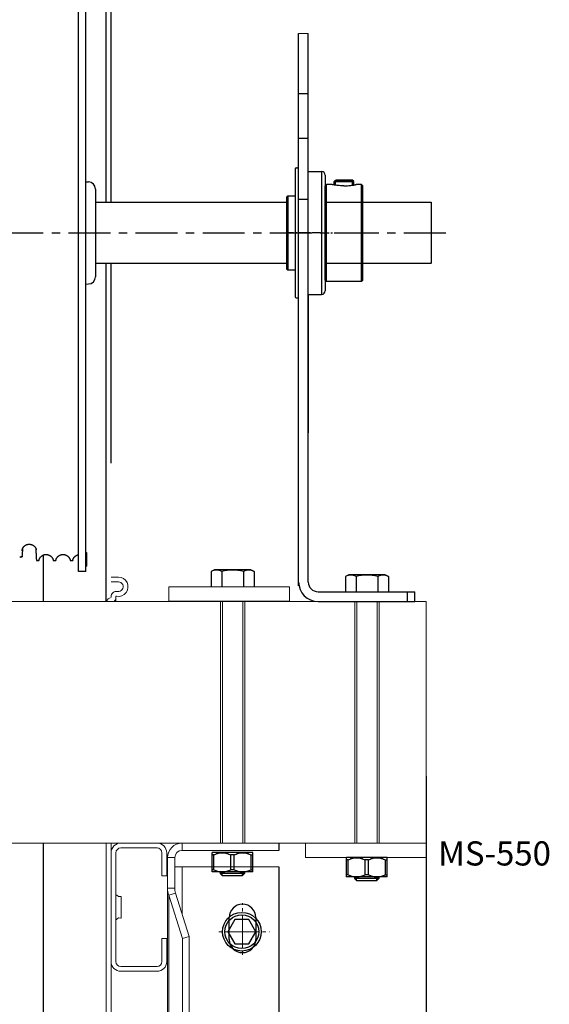
# Model space of a CAD drawing. Units: millimetres. Extents: x 34726 to 221651, y -19063 to 15275.
# Drawn here: x 54995 to 56091, y -6484 to -4449 of the extents above; entities that cross this region are included whole.
import ezdxf

# ---------------------------------------------------------------- set-up
doc = ezdxf.new("R2010")
doc.units = ezdxf.units.MM
doc.header["$LTSCALE"] = 46.255
doc.header["$PDMODE"] = 3
doc.header["$PDSIZE"] = 0.3125
doc.linetypes.add('CENTER', pattern=[0.6, 0.375, -0.075, 0.075, -0.075])
doc.layers.get('0').update_dxf_attribs({"linetype": 'CONTINUOUS'})
doc.layers.get('Defpoints').update_dxf_attribs({"linetype": 'CONTINUOUS'})
doc.layers.add('DEFAULT_1', color=7, linetype='CENTER')
doc.layers.add('NOTE', color=7, linetype='CONTINUOUS')
doc.styles.get("Standard").update_dxf_attribs({"font": 'txt', "width": 0.8})
doc.dimstyles.new('DIMSTYLE_2', dxfattribs={"dimtxt": 5, "dimasz": 5, "dimexe": 0.18, "dimexo": 0.0625, "dimgap": 0.09, "dimtad": 1, "dimlfac": 10, "dimdsep": 46, "dimtxsty": 'Standard', "dimblk": '_FILLED', "dimblk1": '_FILLED', "dimblk2": '_FILLED', "dimcen": 0.09, "dimadec": 0, "dimazin": 0, "dimtol": 1, "dimtp": 5, "dimtm": 5, "dimtfac": 1, "dimtofl": 0, "dimtmove": 0, "dimatfit": 3, "dimldrblk": '_FILLED', "dimfxl": 1, "dimtolj": 1, "dimarcsym": 0})

# ---------------------------------------------------------------- blocks, each defined once
blk = doc.blocks.new('_FILLED')
at = {"color": 0, "linetype": 'ByBlock'}
blk.add_solid([(0, 0), (-1, 0.15), (-1, -0.15)], dxfattribs=at)
blk = doc.blocks.new('*D297')
at = {"layer": 'Defpoints', "color": 0, "linetype": 'Continuous', "transparency": 16777216}
for p in [(55836.1, -6012.1), (54784.5, -9869.1), (54784.5, -10519)]:
    blk.add_point(p, dxfattribs=at)
at = {"layer": 'NOTE', "color": 0, "linetype": 'Continuous', "lineweight": -2, "transparency": 16777216}
for p, q in [((55836.1, -6012.6), (55836.1, -10519.2)), ((54784.5, -9869.6), (54784.5, -10519.2)), ((55786.1, -10519), (54834.5, -10519))]:
    blk.add_line(p, q, dxfattribs=at)
at = {"layer": 'NOTE', "color": 0, "linetype": 'Continuous', "lineweight": -2, "transparency": 16777216, "xscale": 50, "yscale": 50, "zscale": 50, "rotation": 180}
blk.add_blockref('_FILLED', (54784.5, -10519), dxfattribs=at)
at = {"layer": 'NOTE', "color": 0, "linetype": 'Continuous', "lineweight": -2, "transparency": 16777216, "xscale": 50, "yscale": 50, "zscale": 50}
blk.add_blockref('_FILLED', (55836.1, -10519), dxfattribs=at)
at = {"layer": 'NOTE', "color": 0, "linetype": 'Continuous', "transparency": 16777216, "insert": (55310.3, -10399), "char_height": 200, "attachment_point": 5}
blk.add_mtext('\\A1;min 240', dxfattribs=at)

msp = doc.modelspace()

# ---------------------------------------------------------------- linework, layer by layer
at = {"color": 7, "linetype": 'Continuous'}
for p, q in [((55174.47282, -4825.94816), (55174.47282, -4038.59789)), ((55117.11409, -5589.42434), (55117.11409, -4189.71011)), ((55132.11409, -5589.42434), (55132.11409, -4190.06749)), ((55184.47282, -4825.94816), (55184.47282, -4298.18884)), ((55572.30782, -5301.92465), (55572.30782, -4476.92465)), ((55572.30782, -5302.56701), (55572.30782, -4477.56701)), ((55592.30782, -5301.92465), (55592.30782, -4476.92465)), ((55592.30782, -5302.56701), (55592.30782, -4477.56701)), ((55592.30782, -4601.92465), (55572.30782, -4601.92465)), ((55592.30782, -4694.42465), (55572.30782, -4694.42465)), ((55564.80782, -4757.42465), (55564.80782, -5021.42465)), ((55567.30782, -4754.92465), (55569.80782, -4754.92465)), ((55592.30782, -4762.42465), (55619.80782, -4762.42465)), ((55627.30782, -4769.92465), (55627.30782, -5008.92465)), ((55646.05782, -4783.07964), (55649.55782, -4779.57964)), ((55648.55782, -4780.57964), (55683.55782, -4780.57964)), ((55649.55811, -4779.57964), (55682.55754, -4779.57964)), ((55686.05782, -4783.07964), (55682.55782, -4779.57964)), ((55132.11409, -4783.55112), (55137.76838, -4783.79799)), ((55152.11409, -4798.78371), (55152.11409, -4980.06496)), ((55627.30782, -4987.07881), (55627.30782, -4792.08046)), ((55627.30783, -4792.07964), (55629.80783, -4789.57964)), ((55641.05783, -4789.57964), (55629.80782, -4789.57964)), ((55629.80782, -4858.70464), (55629.80782, -4789.57964)), ((55646.05782, -4783.07964), (55686.05782, -4783.07964)), ((55646.05782, -4790.47796), (55646.05782, -4783.07964)), ((55686.05782, -4790.47796), (55686.05782, -4783.07964)), ((55702.30782, -4789.57964), (55691.05782, -4789.57964)), ((55702.30783, -4858.70464), (55702.30782, -4789.57964)), ((55704.80782, -4792.07964), (55702.30782, -4789.57964)), ((55704.80782, -4987.07881), (55704.80782, -4792.08046)), ((55547.30781, -4815.42464), (55549.80781, -4812.92464)), ((55547.30782, -4815.42465), (55547.30782, -4963.42465)), ((55549.80782, -4812.92465), (55549.80782, -4965.92465)), ((55549.80782, -4812.92465), (55564.80782, -4812.92465)), ((55572.30782, -4819.42465), (55592.30782, -4819.42465)), ((55572.30782, -5611.2203), (55572.30782, -4821.2203)), ((55592.30782, -5611.2203), (55592.30782, -4821.2203)), ((55629.80789, -4873.70464), (55629.80782, -4858.70464)), ((55702.30775, -4873.70464), (55702.30783, -4858.70464)), ((55629.80782, -4889.57964), (55629.80789, -4873.70464)), ((55702.30782, -4889.57964), (55702.30775, -4873.70464)), ((55629.80793, -4905.45464), (55629.80782, -4889.57964)), ((55702.30775, -4905.45464), (55702.30782, -4889.57964)), ((55629.80781, -4920.45464), (55629.80793, -4905.45464)), ((55629.80782, -4989.57964), (55629.80781, -4920.45464)), ((55702.30783, -4920.45464), (55702.30775, -4905.45464)), ((55702.30782, -4989.57964), (55702.30783, -4920.45464)), ((55174.47282, -5505.59789), (55174.47282, -4952.74301)), ((55184.47282, -5365.30224), (55184.47282, -4952.94816)), ((55547.30781, -4963.42466), (55549.80781, -4965.92466)), ((55549.80782, -4965.92465), (55564.80782, -4965.92465)), ((55132.11409, -4995.29756), (55137.76838, -4995.05068)), ((55627.30783, -4987.07963), (55629.80783, -4989.57963)), ((55702.30782, -4989.57964), (55629.80782, -4989.57964)), ((55704.80782, -4987.07963), (55702.30782, -4989.57963)), ((55567.30782, -5023.92465), (55569.80782, -5023.92465)), ((55592.30782, -5016.42465), (55619.80782, -5016.42465)), ((55592.90055, -5302.62196), (55592.90055, -5017.62196)), ((55174.47282, -5651.2203), (55174.47282, -5490.94818)), ((55044.47282, -5651.2203), (55044.47279, -5555.26206)), ((55132.11409, -5550.25369), (55133.61409, -5550.25369)), ((55132.11409, -5550.62973), (55133.61409, -5550.62973)), ((55133.61409, -5550.25369), (55133.61409, -5578.12685)), ((54995.4238, -5558.97313), (54999.9238, -5558.97313)), ((55030.36409, -5566.92434), (55035.07041, -5566.92434)), ((55065.15777, -5566.92434), (55070.07041, -5566.92434)), ((55100.15777, -5566.92434), (55105.07041, -5566.92434)), ((55132.11409, -5575.56411), (55133.61409, -5575.56411)), ((55132.11409, -5575.79038), (55133.61409, -5575.79038)), ((55132.11409, -5589.42434), (55117.11409, -5589.42434)), ((55132.11409, -5576.84632), (55133.61409, -5576.84632)), ((55132.11409, -5577.07259), (55133.61409, -5577.07259)), ((55132.11409, -5577.5278), (55133.61409, -5577.5278)), ((55132.11409, -5577.63654), (55133.61409, -5577.63654)), ((55132.11409, -5578.12685), (55133.61409, -5578.12685)), ((55398.41851, -5585.8915), (55391.29851, -5589.21161)), ((55391.29851, -5589.21161), (55391.29851, -5620.8915)), ((55473.17851, -5585.8915), (55398.41851, -5585.8915)), ((55413.54851, -5589.21161), (55413.54851, -5620.8915)), ((55458.04851, -5589.21161), (55458.04851, -5620.8915)), ((55473.17851, -5585.8915), (55480.29851, -5589.21161)), ((55480.29851, -5589.21161), (55480.29851, -5620.8915)), ((55676.15947, -5596.22086), (55669.03947, -5599.54098)), ((55750.91947, -5596.22086), (55676.15947, -5596.22086)), ((55750.91947, -5596.22086), (55758.03947, -5599.54098)), ((55669.03947, -5599.54098), (55669.03947, -5631.22086)), ((55691.28947, -5599.54098), (55691.28947, -5631.22086)), ((55735.78947, -5599.54098), (55735.78947, -5631.22086)), ((55758.03947, -5599.54098), (55758.03947, -5631.22086)), ((55612.30782, -5631.2203), (55812.30782, -5631.2203)), ((55812.30782, -5651.2203), (55812.30782, -5631.2203)), ((55612.30782, -5651.2203), (55812.30782, -5651.2203)), ((55044.47282, -9869.09789), (55044.47282, -6150.78708)), ((55531.19368, -6150.78708), (55531.19368, -6165.78708)), ((55393.11772, -6170.62005), (55393.28005, -6170.45772)), ((55393.17389, -6210.35158), (55393.17389, -6170.56386)), ((55396.63505, -6175.20772), (55393.17389, -6175.20772)), ((55477.27956, -6170.45772), (55393.28054, -6170.45772)), ((55396.63505, -6205.70772), (55396.63505, -6175.20772)), ((55431.81889, -6205.70772), (55431.81889, -6175.20772)), ((55438.74121, -6175.20772), (55431.81889, -6175.20772)), ((55438.74121, -6205.70772), (55438.74121, -6175.20772)), ((55473.92505, -6205.70772), (55473.92505, -6175.20772)), ((55473.92505, -6175.20772), (55477.3862, -6175.20772)), ((55477.44237, -6170.62005), (55477.28005, -6170.45772)), ((55477.3862, -6210.35158), (55477.3862, -6170.56386)), ((55670.85868, -6180.94941), (55671.02101, -6180.78708)), ((55670.91485, -6220.68094), (55670.91485, -6180.89322)), ((55674.37601, -6185.53708), (55670.91485, -6185.53708)), ((55755.02052, -6180.78708), (55671.0215, -6180.78708)), ((55674.37601, -6216.03708), (55674.37601, -6185.53708)), ((55709.55985, -6216.03708), (55709.55985, -6185.53708)), ((55716.48217, -6185.53708), (55709.55985, -6185.53708)), ((55716.48217, -6216.03708), (55716.48217, -6185.53708)), ((55751.66601, -6216.03708), (55751.66601, -6185.53708)), ((55751.66601, -6185.53708), (55755.12716, -6185.53708)), ((55755.18333, -6180.94941), (55755.02101, -6180.78708)), ((55755.12716, -6220.68094), (55755.12716, -6180.89322)), ((55396.63505, -6205.70772), (55393.17389, -6205.70772)), ((55438.74121, -6205.70772), (55431.81889, -6205.70772)), ((55473.92505, -6205.70772), (55477.3862, -6205.70772)), ((55531.19368, -6199.72514), (55531.19368, -8899.72514)), ((55393.28005, -6210.45772), (55393.11772, -6210.29539)), ((55477.27956, -6210.45772), (55393.28054, -6210.45772)), ((55410.28005, -6210.45772), (55410.28005, -6213.95772)), ((55410.28005, -6213.95772), (55414.28005, -6217.95772)), ((55460.28005, -6213.95772), (55410.28005, -6213.95772)), ((55414.28005, -6217.95772), (55456.28005, -6217.95772)), ((55460.28005, -6213.95772), (55456.28005, -6217.95772)), ((55460.28005, -6210.45772), (55460.28005, -6213.95772)), ((55477.28005, -6210.45772), (55477.44237, -6210.29539)), ((55671.02101, -6220.78708), (55670.85868, -6220.62476)), ((55674.37601, -6216.03708), (55670.91485, -6216.03708)), ((55755.02052, -6220.78708), (55671.0215, -6220.78708)), ((55688.02101, -6220.78708), (55688.02101, -6224.28708)), ((55688.02101, -6224.28708), (55692.02101, -6228.28708)), ((55738.02101, -6224.28708), (55688.02101, -6224.28708)), ((55716.48217, -6216.03708), (55709.55985, -6216.03708)), ((55738.02101, -6224.28708), (55734.02101, -6228.28708)), ((55738.02101, -6220.78708), (55738.02101, -6224.28708)), ((55751.66601, -6216.03708), (55755.12716, -6216.03708)), ((55755.02101, -6220.78708), (55755.18333, -6220.62476)), ((55692.02101, -6228.28708), (55734.02101, -6228.28708)), ((55440.39914, -6308.92642), (55425.96538, -6333.92642)), ((55428.69368, -6349.72514), (55428.69368, -6304.72514)), ((55428.69368, -6349.72514), (55428.69368, -6304.72514)), ((55469.26665, -6308.92642), (55440.39914, -6308.92642)), ((55483.70041, -6333.92642), (55469.26665, -6308.92642)), ((55483.69368, -6304.72514), (55483.69368, -6349.72514)), ((55483.69368, -6304.72514), (55483.69368, -6349.72514)), ((55425.96538, -6333.92642), (55440.39914, -6358.92642)), ((55469.26665, -6358.92642), (55483.70041, -6333.92642)), ((55440.39914, -6358.92642), (55469.26665, -6358.92642))]:
    msp.add_line(p, q, dxfattribs=at)
at = {"lineweight": 0}
for p, q in [((55572.30782, -4476.93683), (55592.30782, -4476.93074)), ((55184.47282, -5600.78708), (55199.47282, -5600.78708)), ((55184.47282, -5610.78708), (55199.47282, -5610.78708)), ((55391.29851, -5620.8915), (55480.29851, -5620.89037)), ((55669.03947, -5631.22086), (55758.03947, -5631.21973)), ((55194.47282, -5651.2203), (55194.47282, -5641.40261)), ((55410.79851, -5651.2203), (55410.79851, -6150.78708)), ((55414.79851, -6150.78708), (55414.79851, -5651.2203)), ((55456.79851, -6150.78708), (55456.79851, -5651.2203)), ((55460.79851, -5651.2203), (55460.79851, -6150.78708)), ((55688.53947, -5651.2203), (55688.53947, -6151.2203)), ((55692.53947, -6151.2203), (55692.53947, -5651.2203)), ((55734.53947, -6151.2203), (55734.53947, -5651.2203)), ((55738.53947, -5651.2203), (55738.53947, -6151.2203)), ((55173.68449, -9869.09789), (55174.47282, -6150.78708)), ((55184.47282, -7243.38533), (55184.47282, -6150.78708)), ((55204.47282, -6150.78708), (55279.47282, -6150.78708)), ((55279.47282, -6160.78708), (55204.47282, -6160.78708)), ((55331.19368, -6165.78708), (55331.19368, -6150.78708)), ((55331.19368, -6150.78708), (55531.19368, -6150.78708)), ((55331.19368, -6165.78708), (55531.19368, -6165.78708)), ((55194.47282, -6170.78708), (55194.47282, -6395.78708)), ((55289.47282, -6218.28708), (55289.47282, -6170.78708)), ((55299.47282, -6170.78708), (55299.47282, -6218.28708)), ((55301.19368, -6243.65912), (55301.19368, -6180.78708)), ((55316.19368, -6180.78708), (55301.19368, -6180.78708)), ((55316.19368, -6243.65912), (55316.19368, -6180.78708)), ((55316.19368, -6199.72514), (55531.19368, -6199.72514)), ((55331.19368, -6199.72514), (55331.19368, -6297.60355)), ((55299.47282, -6218.28708), (55289.47282, -6218.28708)), ((55301.19368, -6243.65912), (55316.19368, -6243.65912)), ((55301.19368, -6248.27514), (55301.19368, -8899.72514)), ((55196.08427, -6258.28229), (55199.66201, -6261.04691)), ((55200.364, -6261.25152), (55204.38228, -6260.88622)), ((55205.47282, -6261.88212), (55205.47282, -6304.69184)), ((55304.00445, -6258.72535), (55317.59907, -6254.24281)), ((55304.00445, -6258.72535), (55304.00445, -8902.58908)), ((55332.05433, -6348.19193), (55304.00445, -6258.72535)), ((55345.64895, -6343.70939), (55317.59907, -6254.24281)), ((55196.08427, -6308.29187), (55199.66201, -6305.52725)), ((55200.364, -6305.32265), (55204.38228, -6305.68794)), ((55289.47282, -6395.78708), (55289.47282, -6348.28708)), ((55289.47282, -6348.28708), (55299.47282, -6348.28708)), ((55299.47282, -6348.28708), (55299.47282, -6395.78708)), ((55332.05433, -6348.19193), (55345.64895, -6343.70939)), ((55332.05433, -8898.19193), (55332.05433, -6348.19193)), ((55345.64895, -8893.70939), (55345.64895, -6343.70939)), ((55204.47282, -6405.78708), (55279.47282, -6405.78708)), ((55279.47282, -6415.78708), (55204.47282, -6415.78708))]:
    msp.add_line(p, q, dxfattribs=at)
at = {"color": 9, "linetype": 'Continuous'}
for p, q in [((55619.80782, -4762.42465), (55619.80782, -5016.42465)), ((55797.30782, -5651.2203), (55797.30782, -5631.2203))]:
    msp.add_line(p, q, dxfattribs=at)
at = {"color": 2, "linetype": 'Continuous'}
for p, q in [((55648.55782, -4790.85918), (55648.55782, -4780.57964)), ((55683.55782, -4790.85918), (55683.55782, -4780.57964)), ((55414.28005, -6217.95772), (55414.28005, -6210.45772)), ((55456.28005, -6217.95772), (55456.28005, -6210.45772)), ((55692.02101, -6228.28708), (55692.02101, -6220.78708)), ((55734.02101, -6228.28708), (55734.02101, -6220.78708))]:
    msp.add_line(p, q, dxfattribs=at)
for p, q in [((55152.11409, -4825.94816), (55547.30782, -4825.94816)), ((55627.30782, -4825.94816), (55846.318, -4825.94816)), ((55846.318, -4825.841), (55846.318, -4952.841)), ((55547.30782, -4952.94816), (55152.11409, -4952.94816)), ((55845.81914, -4952.94816), (55627.30782, -4952.94816)), ((55572.30782, -5618.7203), (55572.30782, -5428.7203))]:
    msp.add_line(p, q)
at = {"linetype": 'CENTER', "lineweight": 0, "ltscale": 2}
for p, q in [((55455.86482, -6333.88085), (55455.86482, -6274.68058)), ((55455.86482, -6333.88085), (55401.96064, -6333.88085)), ((55455.86482, -6332.88085), (55455.86482, -6388.45262)), ((55455.86482, -6333.88085), (55511.85945, -6333.88085))]:
    msp.add_line(p, q, dxfattribs=at)
at = {"color": 7, "linetype": 'Continuous'}
for points in [[(55000.00107, -5545.68198), (55001.20557, -5542.19625), (55001.30378, -5541.96572), (55001.40775, -5541.73299), (55001.51767, -5541.49813), (55001.63439, -5541.25994), (55001.75831, -5541.0183), (55001.889, -5540.77469), (55002.02663, -5540.52936), (55002.17265, -5540.28035), (55002.32885, -5540.02563), (55002.49505, -5539.76655), (55002.6702, -5539.50563), (55002.85536, -5539.24206), (55003.05341, -5538.97285), (55003.26588, -5538.69735), (55003.49126, -5538.41886), (55003.72907, -5538.13908), (55003.98162, -5537.85642), (55004.251, -5537.57002), (55004.53752, -5537.28111), (55004.8413, -5536.99111), (55005.1622, -5536.70158), (55005.5001, -5536.414), (55005.85503, -5536.12965), (55006.22692, -5535.8498), (55006.61532, -5535.57597), (55007.01955, -5535.30971), (55007.43885, -5535.05247), (55007.87223, -5534.80568), (55008.31887, -5534.57053), (55008.7781, -5534.34803), (55009.24844, -5534.13943), (55009.7281, -5533.94591), (55010.21648, -5533.768), (55010.71347, -5533.60602), (55011.2183, -5533.46055), (55011.72971, -5533.33219), (55012.24644, -5533.2214), (55012.76751, -5533.12852), (55013.29212, -5533.05375), (55013.81952, -5532.99727), (55014.34903, -5532.9592), (55014.87982, -5532.93963), (55015.411, -5532.93861), (55015.94186, -5532.95616), (55016.47153, -5532.99221), (55016.99917, -5533.04668), (55017.52408, -5533.11945), (55018.04554, -5533.21036), (55018.56273, -5533.31919), (55019.07471, -5533.44564), (55019.58025, -5533.58925), (55020.07807, -5533.74942), (55020.56731, -5533.92559), (55021.04785, -5534.11738), (55021.51919, -5534.32435), (55021.97961, -5534.54534), (55022.42754, -5534.77909), (55022.8623, -5535.0246), (55023.28313, -5535.28074), (55023.68898, -5535.54604), (55024.07902, -5535.81903), (55024.45254, -5536.09814), (55024.80906, -5536.38186), (55025.14853, -5536.66888), (55025.47097, -5536.95795), (55025.77636, -5537.24767), (55026.06449, -5537.53646), (55026.33546, -5537.82285), (55026.59013, -5538.10625), (55026.83031, -5538.38728), (55027.05731, -5538.6663), (55027.27074, -5538.94162), (55027.47011, -5539.21125), (55027.65699, -5539.47594), (55027.83313, -5539.73707), (55027.9994, -5539.99498), (55028.15622, -5540.2494), (55028.30391, -5540.49996), (55028.44286, -5540.74646), (55028.57388, -5540.9895), (55028.69783, -5541.22995), (55028.81537, -5541.46855), (55028.92698, -5541.70578), (55029.03249, -5541.94082), (55029.13124, -5542.17155), (55029.22285, -5542.39612), (55029.30728, -5542.61335), (55029.38493, -5542.82309), (55029.45624, -5543.02529), (55029.52156, -5543.21985), (55029.58125, -5543.40668), (55029.63561, -5543.58558), (55029.6847, -5543.75555), (55029.72843, -5543.91484), (55029.76688, -5544.06222), (55029.80036, -5544.19716), (55029.82923, -5544.31947), (55029.85387, -5544.42908), (55029.87463, -5544.52605), (55029.89191, -5544.61066), (55029.90605, -5544.68326), (55029.91738, -5544.74414), (55029.92615, -5544.79345), (55029.93258, -5544.83126), (55029.93687, -5544.8576), (55029.93916, -5544.87228), (55029.93951, -5544.87462)], [(55035.34579, -5566.09658), (55035.35048, -5566.06885), (55035.35911, -5566.01979), (55035.37007, -5565.9602), (55035.38351, -5565.8904), (55035.3996, -5565.8105), (55035.41859, -5565.7204), (55035.44076, -5565.61987), (55035.46645, -5565.50868), (55035.49601, -5565.38653), (55035.52988, -5565.25298), (55035.56859, -5565.10753), (55035.61258, -5564.95003), (55035.66229, -5564.78062), (55035.71813, -5564.59957), (55035.7805, -5564.40721), (55035.84956, -5564.2047), (55035.92495, -5563.99443), (55036.00605, -5563.77917), (55036.09284, -5563.55974), (55036.18575, -5563.33581), (55036.28524, -5563.10707), (55036.39128, -5562.87437), (55036.50373, -5562.63872), (55036.62253, -5562.4008), (55036.74799, -5562.1606), (55036.88069, -5561.91758), (55037.02145, -5561.67101), (55037.17079, -5561.42074), (55037.32916, -5561.16689), (55037.49707, -5560.90952), (55037.67522, -5560.64849), (55037.8644, -5560.38364), (55038.06541, -5560.11492), (55038.27912, -5559.84232), (55038.50649, -5559.56587), (55038.74841, -5559.28579), (55039.00555, -5559.00268), (55039.27856, -5558.71721), (55039.568, -5558.43022), (55039.87428, -5558.1427), (55040.19752, -5557.85595), (55040.53772, -5557.57129), (55040.8948, -5557.29007), (55041.26835, -5557.01381), (55041.65768, -5556.7441), (55042.06212, -5556.48238), (55042.48112, -5556.22987), (55042.91393, -5555.98782), (55043.35987, -5555.75734), (55043.81796, -5555.53954), (55044.28661, -5555.33568), (55044.76462, -5555.14667), (55045.2517, -5554.97293), (55045.7472, -5554.81503), (55046.24992, -5554.67364), (55046.75859, -5554.54927), (55047.27225, -5554.44231), (55047.79012, -5554.35301), (55048.3115, -5554.28158), (55048.83564, -5554.22819), (55049.36192, -5554.19296), (55049.88951, -5554.176), (55050.41747, -5554.17737), (55050.94493, -5554.19706), (55051.47094, -5554.23501), (55051.9947, -5554.2911), (55052.51561, -5554.36522), (55053.0329, -5554.45716), (55053.54588, -5554.56674), (55054.05374, -5554.69368), (55054.55545, -5554.83758), (55055.04976, -5554.99789), (55055.53549, -5555.17392), (55056.01213, -5555.36518), (55056.47935, -5555.57121), (55056.93571, -5555.79098), (55057.37958, -5556.02318), (55057.81017, -5556.26674), (55058.22689, -5556.52059), (55058.62913, -5556.78358), (55059.01639, -5557.05452), (55059.38784, -5557.33185), (55059.74268, -5557.61389), (55060.08058, -5557.89917), (55060.40165, -5558.18648), (55060.70595, -5558.47458), (55060.99349, -5558.76209), (55061.26436, -5559.04767), (55061.51863, -5559.32987), (55061.75741, -5559.60843), (55061.98297, -5559.88473), (55062.19626, -5560.15884), (55062.39611, -5560.42806), (55062.58266, -5560.6912), (55062.75847, -5560.95068), (55062.92544, -5561.20846), (55063.08295, -5561.4628), (55063.23038, -5561.71168), (55063.36901, -5561.95627), (55063.50037, -5562.19853), (55063.62521, -5562.43925), (55063.74355, -5562.67799), (55063.85526, -5562.91389), (55063.96016, -5563.14589), (55064.05813, -5563.37292), (55064.14926, -5563.59424), (55064.23412, -5563.81035), (55064.31315, -5564.02154), (55064.38646, -5564.2272), (55064.45363, -5564.42516), (55064.51443, -5564.61345), (55064.569, -5564.79098), (55064.6177, -5564.95739), (55064.66093, -5565.11244), (55064.69906, -5565.25592), (55064.73252, -5565.38794), (55064.7618, -5565.50899), (55064.78731, -5565.61943), (55064.8094, -5565.71954), (55064.82837, -5565.80948), (55064.84446, -5565.88935), (55064.85791, -5565.95919), (55064.86889, -5566.01882), (55064.87754, -5566.06794), (55064.88238, -5566.09658)], [(55070.34579, -5566.09658), (55070.35048, -5566.06885), (55070.35911, -5566.01979), (55070.37007, -5565.9602), (55070.38351, -5565.8904), (55070.3996, -5565.8105), (55070.41859, -5565.7204), (55070.44076, -5565.61987), (55070.46645, -5565.50868), (55070.49601, -5565.38653), (55070.52988, -5565.25298), (55070.56859, -5565.10753), (55070.61258, -5564.95003), (55070.66229, -5564.78062), (55070.71813, -5564.59957), (55070.7805, -5564.40721), (55070.84956, -5564.2047), (55070.92495, -5563.99443), (55071.00605, -5563.77917), (55071.09284, -5563.55974), (55071.18575, -5563.33581), (55071.28524, -5563.10707), (55071.39128, -5562.87437), (55071.50373, -5562.63872), (55071.62253, -5562.4008), (55071.74799, -5562.1606), (55071.88069, -5561.91758), (55072.02145, -5561.67101), (55072.17079, -5561.42074), (55072.32916, -5561.16689), (55072.49707, -5560.90952), (55072.67522, -5560.64849), (55072.8644, -5560.38364), (55073.06541, -5560.11492), (55073.27912, -5559.84232), (55073.50649, -5559.56587), (55073.74841, -5559.28579), (55074.00555, -5559.00268), (55074.27856, -5558.71721), (55074.568, -5558.43022), (55074.87428, -5558.1427), (55075.19752, -5557.85595), (55075.53772, -5557.57129), (55075.89481, -5557.29007), (55076.26835, -5557.01381), (55076.65768, -5556.7441), (55077.06212, -5556.48238), (55077.48112, -5556.22987), (55077.91393, -5555.98782), (55078.35987, -5555.75734), (55078.81796, -5555.53954), (55079.28661, -5555.33568), (55079.76462, -5555.14667), (55080.2517, -5554.97293), (55080.7472, -5554.81503), (55081.24992, -5554.67364), (55081.75859, -5554.54927), (55082.27225, -5554.44231), (55082.79012, -5554.35301), (55083.3115, -5554.28158), (55083.83564, -5554.22819), (55084.36192, -5554.19296), (55084.88951, -5554.176), (55085.41747, -5554.17737), (55085.94493, -5554.19706), (55086.47094, -5554.23501), (55086.9947, -5554.2911), (55087.51561, -5554.36522), (55088.03291, -5554.45716), (55088.54588, -5554.56674), (55089.05374, -5554.69368), (55089.55545, -5554.83758), (55090.04976, -5554.99789), (55090.53549, -5555.17392), (55091.01213, -5555.36518), (55091.47935, -5555.57121), (55091.93571, -5555.79098), (55092.37958, -5556.02318), (55092.81017, -5556.26674), (55093.22689, -5556.52059), (55093.62913, -5556.78358), (55094.01639, -5557.05452), (55094.38784, -5557.33185), (55094.74268, -5557.61389), (55095.08058, -5557.89917), (55095.40165, -5558.18648), (55095.70595, -5558.47458), (55095.99349, -5558.76209), (55096.26436, -5559.04767), (55096.51863, -5559.32987), (55096.75741, -5559.60843), (55096.98297, -5559.88473), (55097.19626, -5560.15884), (55097.39611, -5560.42806), (55097.58266, -5560.6912), (55097.75847, -5560.95068), (55097.92544, -5561.20846), (55098.08295, -5561.4628), (55098.23038, -5561.71168), (55098.36901, -5561.95627), (55098.50037, -5562.19853), (55098.62521, -5562.43925), (55098.74355, -5562.67799), (55098.85526, -5562.91389), (55098.96016, -5563.14589), (55099.05813, -5563.37292), (55099.14926, -5563.59424), (55099.23412, -5563.81035), (55099.31315, -5564.02154), (55099.38646, -5564.2272), (55099.45363, -5564.42516), (55099.51443, -5564.61345), (55099.569, -5564.79098), (55099.6177, -5564.95739), (55099.66093, -5565.11244), (55099.69906, -5565.25592), (55099.73252, -5565.38794), (55099.7618, -5565.50899), (55099.78731, -5565.61943), (55099.8094, -5565.71954), (55099.82837, -5565.80948), (55099.84446, -5565.88935), (55099.85791, -5565.95919), (55099.86889, -5566.01882), (55099.87754, -5566.06794), (55099.88238, -5566.09658)], [(55105.3458, -5566.09653), (55105.35173, -5566.06163), (55105.36207, -5566.00345), (55105.37512, -5565.93364), (55105.39104, -5565.85257), (55105.41011, -5565.76012), (55105.43259, -5565.65641), (55105.45876, -5565.54143), (55105.48899, -5565.41503), (55105.52367, -5565.27701), (55105.5633, -5565.127), (55105.60841, -5564.96464), (55105.65942, -5564.79018), (55105.7167, -5564.60409), (55105.78058, -5564.40698), (55105.85116, -5564.20013), (55105.92823, -5563.98553), (55106.01136, -5563.76545), (55106.10034, -5563.54127), (55106.19505, -5563.31395), (55106.29565, -5563.08373), (55106.40252, -5562.85032), (55106.51611, -5562.6134), (55106.63637, -5562.37378), (55106.76305, -5562.13248), (55106.89652, -5561.8893), (55107.03808, -5561.64259), (55107.18912, -5561.39077), (55107.34978, -5561.13466), (55107.51952, -5560.87597), (55107.69873, -5560.61491), (55107.88972, -5560.34909), (55108.0942, -5560.07744), (55108.3117, -5559.80188), (55108.54201, -5559.52388), (55108.78641, -5559.24304), (55109.0464, -5558.95901), (55109.323, -5558.67213), (55109.61659, -5558.38352), (55109.92744, -5558.0944), (55110.25537, -5557.80634), (55110.59997, -5557.52101), (55110.96096, -5557.23985), (55111.33817, -5556.96411), (55111.73144, -5556.695), (55112.14065, -5556.43364), (55112.56496, -5556.18153), (55113.00235, -5555.94063), (55113.45153, -5555.71225), (55113.91257, -5555.49686), (55114.38504, -5555.29522), (55114.86757, -5555.10839), (55115.3587, -5554.93725), (55115.85721, -5554.78249), (55116.36222, -5554.64458), (55116.87298, -5554.52384), (55117.11409, -5554.47327)]]:
    msp.add_lwpolyline(points, dxfattribs=at)
at = {"lineweight": 0}
for points in [[(55553.62274, -5620.89094), (55303.62274, -5620.89094), (55303.62274, -5650.89094), (55553.62274, -5650.89094)], [(55836.49249, -6150.78708), (55586.49249, -6150.78708), (55586.49249, -6180.78708), (55836.49249, -6180.78708)]]:
    msp.add_lwpolyline(points, close=True, dxfattribs=at)
msp.add_lwpolyline([(52536.68449, -6150.78708), (55836.14808, -6150.78708), (55836.14808, -5651.2203), (52536.68449, -5651.2203)], dxfattribs=at)
at = {"color": 7, "linetype": 'Continuous'}
for radius in [40, 35]:
    msp.add_circle((55454.83289, -6333.92642), radius, dxfattribs=at)
for centre, radius, start, end in [((55567.30782, -4757.42465), 2.5, 90, 180), ((55569.80782, -4757.42465), 2.5, 0, 90), ((55619.80782, -4769.92465), 7.5, 0, 90), ((55137.11409, -4798.78371), 15, 0, 87.5), ((55137.11409, -4980.06496), 15, 272.5, 0), ((55567.30782, -5021.42465), 2.5, 180, 270), ((55569.80782, -5021.42465), 2.5, 270, 0), ((55619.80782, -5008.92465), 7.5, 270, 0), ((55612.30782, -5611.2203), 40, 180, 270), ((55612.30782, -5611.2203), 20, 180, 270), ((55456.19368, -6304.72514), 27.5, 0, 180), ((55456.19368, -6304.72514), 27.5, 0, 180), ((55456.19368, -6349.72514), 27.5, 180, 0), ((55456.19368, -6349.72514), 27.5, 180, 0)]:
    msp.add_arc(centre, radius, start, end, dxfattribs=at)
at = {"lineweight": 0}
for centre, radius, start, end in [((55199.47282, -5620.78708), 20, 259.01942457, 90), ((55199.47282, -5620.78708), 10, 259.01942457, 90), ((55195.47282, -5641.40261), 11, 79.01942457, 180), ((55185.97282, -5654.78708), 11.5, 97.49471745, 161.93141875), ((55184.47282, -5643.38533), 10, 308.41811853, 0), ((55195.47282, -5641.40261), 1, 79.01942457, 180), ((55204.47282, -6170.78708), 20, 90, 180), ((55204.47282, -6170.78708), 10, 90, 180), ((55279.47282, -6170.78708), 20, 0, 90), ((55279.47282, -6170.78708), 10, 0, 90), ((55331.19368, -6180.78708), 30, 90, 180), ((55331.19368, -6180.78708), 15, 90, 180), ((55195.47282, -6259.07358), 1, 52.30575878, 180), ((55200.27346, -6260.25563), 1, 232.30575957, 275.1944289), ((55204.47282, -6261.88212), 1, 0, 95.19442893), ((55195.47282, -6307.50059), 1, 180, 307.69424122), ((55200.27346, -6306.31854), 1, 84.8055711, 127.69424043), ((55204.47282, -6304.69205), 1, 264.80557107, 0), ((55204.47282, -6395.78708), 20, 180, 270), ((55204.47282, -6395.78708), 10, 180, 270), ((55279.47282, -6395.78708), 20, 270, 0), ((55279.47282, -6395.78708), 10, 270, 0)]:
    msp.add_arc(centre, radius, start, end, dxfattribs=at)
at = {"color": 7, "linetype": 'Continuous'}
for points, start_tangent, end_tangent in [([(55646.05639, -4790.48676), (55644.85026, -4790.28457), (55642.73055, -4789.90383), (55641.47332, -4789.6621), (55641.05782, -4789.57964)], (-0.0997924336, 0.016215647), (0.0000000055, -0.0000000023)), ([(55666.05782, -4792.13174), (55660.94618, -4792.02287), (55656.05653, -4791.71605), (55651.61617, -4791.2682), (55647.83259, -4790.76219), (55646.05639, -4790.48676)], (-0.4022154674, 0), (-0.3966780996, 0.064457713)), ([(55666.05782, -4792.13174), (55671.16947, -4792.02287)], (0.1022561657, 0), (0.1021979446, 0.0043529628)), ([(55671.16947, -4792.02287), (55676.05912, -4791.71605)], (0.0979294507, 0.0041711529), (0.0975628302, 0.0080713017)), ([(55676.05912, -4791.71605), (55680.49948, -4791.2682)], (0.0888730214, 0.0073524001), (0.0889442338, 0.0105860356)), ([(55680.49948, -4791.2682), (55684.28306, -4790.76219)], (0.076077215, 0.0090546185), (0.074612095, 0.0110417876)), ([(55684.28306, -4790.76219), (55686.05925, -4790.48676)], (0.035545072, 0.0052602884), (0.0358701034, 0.0058286677)), ([(55686.05925, -4790.48676), (55687.26539, -4790.28457)], (0.0237048152, 0.0038518843), (0.0246467132, 0.004256449)), ([(55687.26539, -4790.28457), (55689.3851, -4789.90383)], (0.044167634, 0.0076276816), (0.0368240294, 0.0068394856)), ([(55689.3851, -4789.90383), (55690.64233, -4789.6621)], (0.0218905227, 0.0040658211), (0.0349629627, 0.0069156139)), ([(55690.64233, -4789.6621), (55691.05782, -4789.57964)], (0.0115680986, 0.00228815), (-0.0000000001, -0.0000000001)), ([(55028.83342, -5541.50711), (55028.83724, -5541.63292), (55028.91237, -5544.04696), (55028.98751, -5546.34192), (55029.06264, -5548.51742), (55029.13777, -5550.57293), (55029.2129, -5552.50817), (55029.28803, -5554.32283), (55029.36316, -5556.01651), (55029.43829, -5557.58896), (55029.51343, -5559.03984), (55029.58856, -5560.36894), (55029.66369, -5561.57596), (55029.73882, -5562.66074), (55029.81396, -5563.62304), (55029.88909, -5564.46268), (55029.96423, -5565.17958), (55030.03937, -5565.77354), (55030.1145, -5566.2444), (55030.18963, -5566.59211), (55030.26476, -5566.81664), (55030.3399, -5566.91795), (55030.36318, -5566.91829)], (0.1546011796, -5.1020482555), (5.0662613651, 0.7605539064)), ([(55035.34566, -5566.09655), (55035.2546, -5566.55398), (55035.16182, -5566.83311), (55035.0704, -5566.92429)], (-0.0321319792, -0.1775661904), (-0.1358847781, -0.0049124735)), ([(55064.88268, -5566.09653), (55064.90242, -5566.21262), (55064.97761, -5566.57002), (55065.0528, -5566.80404), (55065.12799, -5566.91465), (55065.15707, -5566.91694)], (0.0292060134, -0.1765527762), (0.1833296419, 0.0174810688)), ([(55070.34843, -5566.09705), (55070.32338, -5566.22583), (55070.2306, -5566.64419), (55070.13783, -5566.87471), (55070.06822, -5566.91544)], (-0.0309612857, -0.1737108202), (-0.1643022911, -0.040282743)), ([(55099.88193, -5566.09665), (55099.94739, -5566.44119), (55100.02236, -5566.72417), (55100.09733, -5566.88446), (55100.15832, -5566.92137)], (0.0277789521, -0.1757686239), (0.1622142759, -0.0300862021)), ([(55105.34548, -5566.09648), (55105.32491, -5566.21733), (55105.2503, -5566.57108), (55105.17568, -5566.80335), (55105.10107, -5566.91407), (55105.07101, -5566.91692)], (-0.0291980527, -0.1764485889), (-0.1842789113, 0.0150424848)), ([(55413.54851, -5589.21161), (55410.6842, -5588.0133), (55407.91281, -5587.14652), (55405.16803, -5586.61291), (55402.42225, -5586.43155), (55399.67657, -5586.61323), (55396.93208, -5587.14707), (55394.16211, -5588.01357), (55391.29851, -5589.21161)], (-0.906307787, 0.4226182617), (-0.906307787, -0.4226182617)), ([(55435.79851, -5586.43155), (55430.27729, -5586.61504), (55424.77089, -5587.1528), (55419.23611, -5588.02085), (55413.54851, -5589.21161)], (-1, 0), (-0.9738798798, -0.227063823)), ([(55458.04851, -5589.21161), (55452.35966, -5588.02062), (55446.82449, -5587.15259), (55441.31871, -5586.61497), (55435.79851, -5586.43155)], (-0.9738798798, 0.227063823), (-1, 0)), ([(55480.29851, -5589.21161), (55477.4342, -5588.0133), (55474.66281, -5587.14652), (55471.91803, -5586.61291), (55469.17225, -5586.43155), (55466.42657, -5586.61323), (55463.68208, -5587.14707), (55460.91211, -5588.01357), (55458.04851, -5589.21161)], (-0.906307787, 0.4226182617), (-0.906307787, -0.4226182617)), ([(55691.28947, -5599.54098), (55688.42516, -5598.34267), (55685.65377, -5597.47588), (55682.909, -5596.94228), (55680.16321, -5596.76091), (55677.41753, -5596.9426), (55674.67304, -5597.47643), (55671.90307, -5598.34293), (55669.03947, -5599.54098)], (-0.906307787, 0.4226182617), (-0.906307787, -0.4226182617)), ([(55713.53947, -5596.76091), (55708.01825, -5596.9444), (55702.51185, -5597.48216), (55696.97707, -5598.35021), (55691.28947, -5599.54098)], (-1, 0), (-0.9738798798, -0.227063823)), ([(55735.78947, -5599.54098), (55730.10063, -5598.34998), (55724.56545, -5597.48195), (55719.05967, -5596.94433), (55713.53947, -5596.76091)], (-0.9738798798, 0.227063823), (-1, 0)), ([(55758.03947, -5599.54098), (55755.17516, -5598.34267), (55752.40377, -5597.47588), (55749.659, -5596.94228), (55746.91321, -5596.76091), (55744.16753, -5596.9426), (55741.42304, -5597.47643), (55738.65307, -5598.34293), (55735.78947, -5599.54098)], (-0.906307787, 0.4226182617), (-0.906307787, -0.4226182617)), ([(55396.63505, -6175.20772), (55400.77408, -6173.33795), (55404.72187, -6171.97083), (55408.56008, -6171.0693), (55412.34445, -6170.61995), (55416.11279, -6170.62014), (55419.89662, -6171.06979), (55423.73393, -6171.97137), (55427.68029, -6173.33813), (55431.81889, -6175.20772)], (0.893807699, 0.4484504401), (0.893807699, -0.4484504401)), ([(55438.74121, -6175.20772), (55442.88024, -6173.33795), (55446.82802, -6171.97083), (55450.66623, -6171.0693), (55454.45061, -6170.61995), (55458.21894, -6170.62014), (55462.00277, -6171.06979), (55465.84009, -6171.97137), (55469.78645, -6173.33813), (55473.92505, -6175.20772)], (0.893807699, 0.4484504401), (0.893807699, -0.4484504401)), ([(55674.37601, -6185.53708), (55678.51504, -6183.66732), (55682.46283, -6182.3002), (55686.30104, -6181.39866), (55690.08541, -6180.94931), (55693.85375, -6180.94951), (55697.63758, -6181.39915), (55701.47489, -6182.30074), (55705.42125, -6183.66749), (55709.55985, -6185.53708)], (0.893807699, 0.4484504401), (0.893807699, -0.4484504401)), ([(55716.48217, -6185.53708), (55720.6212, -6183.66732), (55724.56898, -6182.3002), (55728.40719, -6181.39866), (55732.19157, -6180.94931), (55735.9599, -6180.94951), (55739.74374, -6181.39915), (55743.58105, -6182.30074), (55747.52741, -6183.66749), (55751.66601, -6185.53708)], (0.893807699, 0.4484504401), (0.893807699, -0.4484504401)), ([(55396.63505, -6205.70772), (55400.77408, -6207.57749), (55404.72187, -6208.94461), (55408.56008, -6209.84614), (55412.34445, -6210.29549), (55416.11279, -6210.2953), (55419.89662, -6209.84565), (55423.73393, -6208.94407), (55427.68029, -6207.57731), (55431.81889, -6205.70772)], (0.893807699, -0.4484504401), (0.893807699, 0.4484504401)), ([(55438.74121, -6205.70772), (55442.88024, -6207.57749), (55446.82802, -6208.94461), (55450.66623, -6209.84614), (55454.45061, -6210.29549), (55458.21894, -6210.2953), (55462.00277, -6209.84565), (55465.84009, -6208.94407), (55469.78645, -6207.57731), (55473.92505, -6205.70772)], (0.893807699, -0.4484504401), (0.893807699, 0.4484504401)), ([(55674.37601, -6216.03708), (55678.51504, -6217.90685), (55682.46283, -6219.27397), (55686.30104, -6220.17551), (55690.08541, -6220.62486), (55693.85375, -6220.62466), (55697.63758, -6220.17502), (55701.47489, -6219.27343), (55705.42125, -6217.90668), (55709.55985, -6216.03708)], (0.893807699, -0.4484504401), (0.893807699, 0.4484504401)), ([(55716.48217, -6216.03708), (55720.6212, -6217.90685), (55724.56898, -6219.27397), (55728.40719, -6220.17551), (55732.19157, -6220.62486), (55735.9599, -6220.62466), (55739.74374, -6220.17502), (55743.58105, -6219.27343), (55747.52741, -6217.90668), (55751.66601, -6216.03708)], (0.893807699, -0.4484504401), (0.893807699, 0.4484504401))]:
    msp.add_spline(points, degree=3, dxfattribs=dict(at, start_tangent=start_tangent, end_tangent=end_tangent))
msp.add_open_spline([(55001.16773, -5542.30576), (55001.13374, -5543.19705), (55001.05834, -5545.10242), (55000.95128, -5547.89404), (55000.7768, -5550.57826), (55000.77801, -5552.83984), (55000.272, -5554.879), (55001.1645, -5556.13335), (54998.50138, -5558.06323), (55003.81511, -5557.27137), (54995.12605, -5560.24718), (55002.39813, -5558.24477), (54999.91594, -5558.94525)], degree=3, knots=[70.6994270196, 70.6994270196, 70.6994270196, 70.6994270196, 71.2344662096, 71.8432933876, 72.3782704223, 72.839118241, 73.2256463222, 73.5377376442, 73.7753800283, 73.9387847914, 74.0290028926, 74.0503633858, 74.0503633858, 74.0503633858, 74.0503633858], dxfattribs=at)
at = {"lineweight": 0}
for points, start_tangent, end_tangent in [([(55304.00445, -6258.72535), (55301.19368, -6243.65912)], (-0.1093294927, 0.2863629372), (0, 0.3065235224)), ([(55317.59907, -6254.24281), (55316.19368, -6243.65912)], (-0.0554034097, 0.2062189728), (0, 0.2135317366))]:
    msp.add_spline(points, degree=3, dxfattribs=dict(at, start_tangent=start_tangent, end_tangent=end_tangent))
at = {"layer": 'DEFAULT_1', "color": 7, "linetype": 'CENTER', "ltscale": 5}
msp.add_line((55876.85961, -4890.09845), (53310.18813, -4890.09845), dxfattribs=at)
at = {"layer": 'DEFAULT_1', "color": 7, "linetype": 'CENTER'}
for p, q in [((55617.30782, -4889.42465), (55547.30782, -4889.42465)), ((55618.11962, -4889.36729), (55718.72006, -4889.36729))]:
    msp.add_line(p, q, dxfattribs=at)

# ---------------------------------------------------------------- texts
msp.add_text('MS-550', height=50).set_placement((55860.68453, -6197.09787))

# ---------------------------------------------------------------- dimensions: what is measured, and where the dimension line sits
at = {"layer": 'NOTE', "color": 82, "linetype": 'Continuous'}
dim = msp.add_linear_dim(base=(54784.47282, -10519), p1=(55836.14808, -6012.09789), p2=(54784.47282, -9869.09789), text='min 240', dimstyle='DIMSTYLE_2', override={"dimtxt": 200, "dimasz": 50, "dimexo": 0.5, "dimgap": 20, "dimdec": 0, "dimlfac": 0.1, "dimtol": 0}, dxfattribs=at)
dim.commit()
dim.dimension.update_dxf_attribs({"geometry": '*D297', "text_midpoint": (55310.31045, -10519), "dimtype": 160})

doc.saveas('drawing.dxf')
